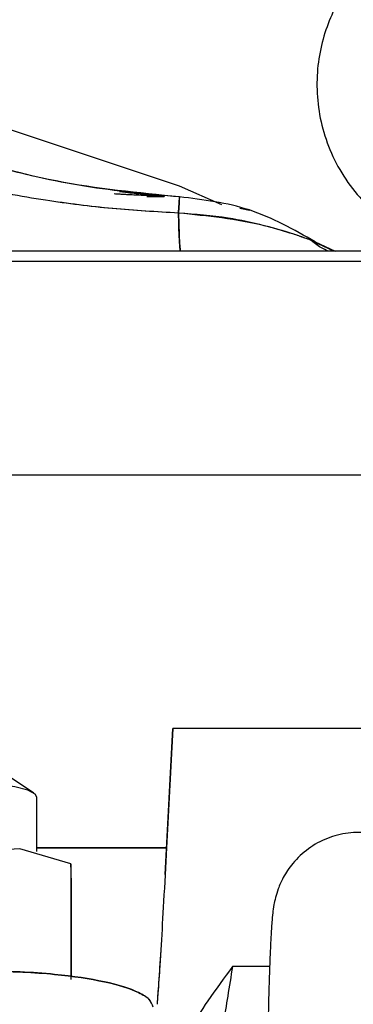
# Model space of a CAD drawing. Units: inches. Extents: x 0.2 to 16.7, y -11.2 to 10.7.
# Drawn here: x 2.6 to 2.6, y -6.9 to -6.8 of the extents above; entities that cross this region are included whole.
import ezdxf

# ---------------------------------------------------------------- set-up
doc = ezdxf.new("R2010")
doc.units = ezdxf.units.IN
doc.header["$MEASUREMENT"] = 0

msp = doc.modelspace()

# ---------------------------------------------------------------- linework, layer by layer
at = {"color": 7, "linetype": 'Continuous', "lineweight": 25}
for p, q in [((2.629918331913384, -6.811501520506095), (2.586685444813384, -6.797117481106095)), ((2.633983177813384, -6.813307211006094), (2.629918331913384, -6.811501520506095)), ((2.633983177813384, -6.813307211006094), (2.629918331913384, -6.811501520506095)), ((2.615237468113384, -6.812499630306094), (2.615237949913384, -6.812499630306094)), ((2.626783324913384, -6.812499630306094), (2.628448084013384, -6.812499630306094)), ((2.629907698813384, -6.812540247306094), (2.629907774313384, -6.812540251506094)), ((2.635705949013384, -6.813631554006095), (2.636614834513384, -6.813802619706095)), ((2.642940817913384, -6.816863698806095), (2.644860200613384, -6.817768966206094)), ((2.642940823513384, -6.816863690406095), (2.643214631013384, -6.817047516406095)), ((2.644725378413384, -6.817768966206094), (2.643214639013384, -6.817047504806094)), ((2.675708189013384, -6.817768966206094), (2.600401871013384, -6.817768966206094)), ((2.599516112413384, -6.818719500306095), (2.675675920513384, -6.818719500306095)), ((2.593885953413384, -6.839287848606094), (2.675494151313384, -6.839287848606094)), ((2.628541728913384, -6.877719942206095), (2.629272031413384, -6.863680732706095)), ((2.629272031413384, -6.863680732706095), (2.628666770813384, -6.875144699806095)), ((2.675496051313384, -6.863680732706095), (2.629272031413384, -6.863680732706095)), ((2.615909440813384, -6.869877244206094), (2.611057591613384, -6.866663855606095)), ((2.616210669913384, -6.875513276406094), (2.616210669913384, -6.870285852806095)), ((2.614568554313384, -6.875252642506094), (2.609646729313384, -6.875521996506095)), ((2.619490379213384, -6.876703064506094), (2.614568554313384, -6.875252642506094)), ((2.628666770813384, -6.875144699806095), (2.616214277713384, -6.875144510806095)), ((2.616214277713384, -6.875144510806095), (2.628666770013384, -6.875144699806095)), ((2.619490379213384, -6.876703064506094), (2.619490379213384, -6.887819871206094)), ((2.619491509613384, -6.877024651606094), (2.619490379213384, -6.876703064506094)), ((2.619491509613384, -6.877024651606094), (2.619492640113384, -6.879066014706094)), ((2.619492640113384, -6.879066014706094), (2.619492640013384, -6.887555446506095)), ((2.638565090513384, -6.886570655806095), (2.635001286313384, -6.886570654806095)), ((2.638565090513384, -6.886570655806095), (2.635001285513384, -6.886570654806095))]:
    msp.add_line(p, q, dxfattribs=at)
at = {"color": 7, "linetype": 'Continuous', "lineweight": 25, "flags": 128}
msp.add_lwpolyline([(2.616210669913384, -6.870285852806095), (2.616046154913384, -6.869982278606095), (2.615331571513384, -6.869603727806094), (2.614112065913384, -6.869285786806095), (2.612495996313384, -6.869056706106095), (2.610626957813384, -6.868936840406095), (2.608671022513384, -6.868936840406095), (2.606801984013384, -6.869056706106095), (2.605185914413384, -6.869285786806095), (2.603966408813384, -6.869603727806094), (2.603251825413384, -6.869982278606095), (2.603087310413384, -6.870285852806095)], dxfattribs=at)
at = {"color": 7, "linetype": 'Continuous', "lineweight": 25}
msp.add_arc((2.618553061013384, -6.812496898206094), 0.0098950233084862, 359.984180250693, 0.092612118294047, dxfattribs=at)
for points, knots in [([(2.650932730400036, -6.787741843223902), (2.65012259697361, -6.788295206857269), (2.648973344288724, -6.789080206735834), (2.647486458038507, -6.790528299481949), (2.646304404889559, -6.79191506591528), (2.645105985591806, -6.793766077970277), (2.644108410073367, -6.795903655304153), (2.643396341467213, -6.798310657715096), (2.643053192076021, -6.800913256923145), (2.643139077217964, -6.803628248904314), (2.64369086336756, -6.806362306358261), (2.644722880920513, -6.809018327526251), (2.646229068810737, -6.811501611673664), (2.648187587202414, -6.813717431712044), (2.650476833341525, -6.815526584678789), (2.652990073112734, -6.816837806094645), (2.654940053879099, -6.817574389378814), (2.656073489751385, -6.817736329994018), (2.656301913567446, -6.817768966241207)], [0, 0, 0, 0, 0.0748050630450789, 0.1061182229289337, 0.1584300944659971, 0.2138406936725992, 0.2742281093145361, 0.3382032513004682, 0.4050422363376612, 0.4741235212204727, 0.5449841521804861, 0.6173139051120226, 0.6909535006776499, 0.7659041745176595, 0.8423699585592902, 0.9125145252088851, 0.982368860479535, 1, 1, 1, 1]), ([(2.629907774374887, -6.81254025023226), (2.626862097138305, -6.81227148148437), (2.620770799681163, -6.811733949020025), (2.611816924168494, -6.80964590285587), (2.60264077282057, -6.806449255701498), (2.593365580594653, -6.801970927944485), (2.587484695987115, -6.79780521470663), (2.584544227405413, -6.795722339473778)], [0, 0, 0, 0, 0.186684197705232, 0.3733649006245067, 0.5600481069177647, 0.7800220875937487, 0.9999999999999999, 0.9999999999999999, 0.9999999999999999, 0.9999999999999999]), ([(2.629907774303269, -6.812540251517698), (2.625943842355573, -6.812152994041995), (2.617940075234043, -6.811371063703005), (2.606224563532725, -6.807932743289044), (2.594835741086894, -6.802920980493299), (2.587995614910655, -6.79813649470438), (2.58454422656934, -6.795722340630961)], [0, 0, 0, 0, 0.2430140713859189, 0.4906814900691137, 0.7430082542486123, 0.9999999999999999, 0.9999999999999999, 0.9999999999999999, 0.9999999999999999]), ([(2.603268524595712, -6.809922493244679), (2.605460951305332, -6.810477976491919), (2.61001429473037, -6.81163163238401), (2.616778316083285, -6.812848991837376), (2.623440930574487, -6.813703422892877), (2.627713972455787, -6.813946391206276), (2.629817449758166, -6.814065996477328)], [0, 0, 0, 0, 0.2519343503843643, 0.5232300869307644, 0.7653019281211696, 1, 1, 1, 1]), ([(2.603268524563787, -6.809922494480833), (2.605458801687042, -6.810477397737845), (2.610012152880823, -6.811630982086108), (2.616750194864726, -6.812844025454554), (2.623414648256773, -6.813700849161583), (2.62768768114392, -6.813944537814468), (2.629817449704513, -6.814065997312955)], [0, 0, 0, 0, 0.2516868215771706, 0.5232299042526396, 0.7623678573577519, 1, 1, 1, 1]), ([(2.62844807143574, -6.812480904071618), (2.62734296524516, -6.812444381208968), (2.62575314923378, -6.812391839080149), (2.624141158064023, -6.81228840070583), (2.623649687387272, -6.812256863977353)], [0, 0, 0, 0, 0.6951157760833866, 1, 1, 1, 1]), ([(2.628448071494884, -6.812481129682096), (2.6283927582329, -6.812479367298913), (2.627878915874698, -6.812462995327728), (2.626778687585804, -6.81242288112646), (2.625267961074747, -6.812358077406788), (2.624224355924608, -6.812298183980653), (2.623755663339884, -6.812271285297085)], [0, 0, 0, 0, 0.0363307872800527, 0.3375012924857231, 0.7024657922010354, 0.9999999999999999, 0.9999999999999999, 0.9999999999999999, 0.9999999999999999]), ([(2.624150150800646, -6.812013170560524), (2.62427884287761, -6.812030139135809), (2.624946939988876, -6.812118230465103), (2.626105849134493, -6.812242669729899), (2.627447683529995, -6.81237110444914), (2.628199882498796, -6.812425773908574), (2.628494518807969, -6.812447187933881)], [0, 0, 0, 0, 0.0863293189221441, 0.4481734225594982, 0.7838495493558197, 1, 1, 1, 1]), ([(2.629817449704513, -6.814065997312955), (2.629830570314374, -6.813836326565347), (2.629856771203697, -6.813377691036768), (2.629884956711609, -6.812896087886296), (2.629903277867522, -6.812593708478524), (2.629906308821371, -6.81255767396015), (2.629907774374887, -6.81254025023226)], [0, 0, 0, 0, 0.2591594837333754, 0.5175223577517698, 0.7667081584266088, 1, 1, 1, 1]), ([(2.629907774124429, -6.812540255081206), (2.629906172188583, -6.812559630174155), (2.629902916757291, -6.812599003963077), (2.629883568856781, -6.812919493204516), (2.629855276228964, -6.813403727795182), (2.629829921532564, -6.81384764001344), (2.629817449661843, -6.814065998605075)], [0, 0, 0, 0, 0.2461330998849565, 0.5001881924977709, 0.7541446306745614, 1, 1, 1, 1]), ([(2.642940818036785, -6.816863698678178), (2.640881115938065, -6.815694305410863), (2.636821638093847, -6.81338954198765), (2.632189602615182, -6.81282055088519), (2.629907774124429, -6.812540255081206)], [0, 0, 0, 0, 0.5073810420358318, 1, 1, 1, 1]), ([(2.629817449758166, -6.814065996477328), (2.629831200327226, -6.814658144080386), (2.629858678029458, -6.815841430055203), (2.62991650812533, -6.817098634139194), (2.629960643020763, -6.81750265444345), (2.629982004937263, -6.817698206011414)], [0, 0, 0, 0, 0.3407462970019727, 0.6809118404438514, 1, 1, 1, 1]), ([(2.629982004937263, -6.817698206011414), (2.629981392143312, -6.817696494001163), (2.62995745718121, -6.817629625030825), (2.629913793171191, -6.816982034406031), (2.629856635777736, -6.81578971189435), (2.629830361104897, -6.814633945630465), (2.629817449654679, -6.814065998745994)], [0, 0, 0, 0, 0.0087804349310029, 0.3429527611355148, 0.6771250866863271, 1, 1, 1, 1]), ([(2.629817449654679, -6.814065998745994), (2.632605141256579, -6.81434945960363), (2.636553132063835, -6.814750903170557), (2.640721403746457, -6.816044099766399), (2.642277153558098, -6.816594969347856), (2.642749826006174, -6.816778427516981), (2.642899544250035, -6.816841457753657), (2.642927372755004, -6.816856453646878), (2.642940817955176, -6.816863698836167)], [0, 0, 0, 0, 0.5908054516660779, 0.8367118121903557, 0.9313572967792814, 0.9685486816702176, 0.9848044560399809, 1, 1, 1, 1]), ([(2.629817449661843, -6.814065998605075), (2.631417280138352, -6.814185741762289), (2.634184172401324, -6.814392836463949), (2.63773499367439, -6.815175837630445), (2.640074299380473, -6.815844772109696), (2.641537130744688, -6.816331717179663), (2.642328071680482, -6.816615197347645), (2.642737350301284, -6.816773354195181), (2.642898090627685, -6.816840754990778), (2.642926961377128, -6.816856257953964), (2.642940818036785, -6.816863698678178)], [0, 0, 0, 0, 0.3388581600228567, 0.5860521067574583, 0.7695426719483782, 0.8589992556371288, 0.9276781091871332, 0.9676810030179865, 0.98448833680155, 1, 1, 1, 1]), ([(2.644210961904409, -6.81777098159567), (2.643976135200489, -6.817664192538485), (2.643417843623796, -6.817410305607767), (2.64279174995991, -6.816923157456287), (2.642429001683226, -6.816640911903216)], [0, 0, 0, 0, 0.4206165984303177, 1, 1, 1, 1]), ([(2.655725278605683, -6.890877661578518), (2.655722950556685, -6.890716069495644), (2.655709836596333, -6.88980581710406), (2.655681126219791, -6.88836291126035), (2.655639623205881, -6.886586397182926), (2.655594282114735, -6.885086712666569), (2.655545914475767, -6.883833992865954), (2.655494072935349, -6.882808156028597), (2.65543377340927, -6.881937410923841), (2.655363667012588, -6.881225443650855), (2.655247506950679, -6.880461706474751), (2.655048810311129, -6.879632217434864), (2.654735069657052, -6.878721023688275), (2.654192531848456, -6.877621161680398), (2.65329145118743, -6.87636686260895), (2.651939392062504, -6.875132403044821), (2.65017959433391, -6.874166720999193), (2.648176055693219, -6.873648929319595), (2.646093023349258, -6.87364574457834), (2.644071720996928, -6.874162663983636), (2.642241443054144, -6.875168044219976), (2.640815021968418, -6.87650920699965), (2.639890411855711, -6.877894567393469), (2.639372840244109, -6.879072482706695), (2.639100389576226, -6.87999471078002), (2.638940734278005, -6.880791394390105), (2.638850410552351, -6.88148717699787), (2.638766707669364, -6.882389363051189), (2.638690849426861, -6.883585936555647), (2.638615128574453, -6.885180947250838), (2.638548165546454, -6.886955692106556), (2.638484322571318, -6.889005159142066), (2.638423792047073, -6.891319100823221), (2.638365966306304, -6.893940087171842), (2.638312648305873, -6.896801358987414), (2.638265220824835, -6.899822088682532), (2.638224007933539, -6.902955924376617), (2.638192162143599, -6.905884229408827), (2.63816794901317, -6.908579474207139), (2.638146520541898, -6.911398097713271), (2.638135952528388, -6.913426350156673), (2.6381296378103, -6.914638294329247)], [0, 0, 0, 0, 0.0070164028628229, 0.0395235792036828, 0.0714318773772106, 0.1025444243763874, 0.1326769543206151, 0.1616975119911771, 0.189708291654832, 0.2182160708403167, 0.2363091422527043, 0.247581042209144, 0.2587657607524451, 0.271743390852547, 0.2880842750735229, 0.307856551674065, 0.3290769172367994, 0.3506103844508625, 0.3722035427870642, 0.3938219519625943, 0.4154809859476749, 0.4372340145487321, 0.4550425246327954, 0.4685745144721655, 0.4807391283278031, 0.4942192000861815, 0.5170238187541207, 0.5461482617497695, 0.5880257914565226, 0.6240065028760491, 0.660351947831381, 0.6946218645848974, 0.7306089047499217, 0.7672031677216039, 0.8039800443410852, 0.8404209099682222, 0.875625968451735, 0.9108381056705038, 0.9365127334529287, 0.962064375677288, 1, 1, 1, 1]), ([(2.628666769967893, -6.875144699789312), (2.628572466637354, -6.876896860532305), (2.628392436906111, -6.880241822219789), (2.628126929230265, -6.884752393517052), (2.627902375114415, -6.888299505647549), (2.62779938120873, -6.889589918786784), (2.627750742369876, -6.890199315977011)], [0, 0, 0, 0, 0.2619340165696473, 0.5000450178890278, 0.7638964203989956, 1, 1, 1, 1]), ([(2.628666770788092, -6.875144699789296), (2.628572445530452, -6.876896872062533), (2.628392373940001, -6.880241855748569), (2.62813611178946, -6.884600093263767), (2.627908809070005, -6.888189455855915), (2.627805077982196, -6.889508431064694), (2.627750743191409, -6.890199315962725)], [0, 0, 0, 0, 0.2619327906271888, 0.500042675522306, 0.7381201990435239, 1, 1, 1, 1]), ([(2.635001285478063, -6.886570654832804), (2.634203479064801, -6.887657937868529), (2.632692298591909, -6.889717436093635), (2.630720865246104, -6.892767555201473), (2.629035435539197, -6.895926128523453), (2.627695151785606, -6.899213363467982), (2.627383486436209, -6.901646575937288), (2.627238017054834, -6.902782274574779)], [0, 0, 0, 0, 0.2221099466430591, 0.420713858177103, 0.597317652505549, 0.8120485575509373, 1, 1, 1, 1]), ([(2.635001286298274, -6.886570654832813), (2.634846268416464, -6.887520816771209), (2.634545434363427, -6.889364739960142), (2.634126842655929, -6.891986817563042), (2.63366065694192, -6.894920197839644), (2.633165909329193, -6.898039883415112), (2.632651700520822, -6.901193673495756), (2.632204542787007, -6.903786285681711), (2.631826626914678, -6.905707273756143), (2.631519609672691, -6.906925181514726), (2.631378664220323, -6.907076573576941), (2.631308571627669, -6.907151861299742)], [0, 0, 0, 0, 0.0877894890890114, 0.1703678795518264, 0.24773703370864, 0.3751845868926453, 0.4969245485114392, 0.624784456847631, 0.7512245951195365, 0.8762832512614596, 1, 1, 1, 1]), ([(2.611171312306311, -6.887005692682486), (2.612411256562913, -6.887023138245265), (2.614731389743811, -6.887055781671652), (2.618794320286832, -6.887361805544185), (2.62298555734348, -6.887982846434474), (2.625761667865839, -6.888881705089663), (2.627010035758211, -6.8896276666093), (2.627141068404536, -6.889997300632857), (2.627191620322642, -6.890139904093989)], [0, 0, 0, 0, 0.1538039340907253, 0.2877916559043168, 0.5324498092167089, 0.7789150604842162, 0.9147062348953713, 1, 1, 1, 1]), ([(2.627371560705849, -6.890487737378752), (2.627294617216825, -6.890227955083216), (2.627150288476557, -6.889740661721101), (2.625784323315648, -6.888880850701872), (2.622977684700951, -6.887983287647042), (2.618727967538953, -6.887351134118147), (2.614647397826968, -6.887052670969064), (2.612328422818169, -6.887021330695019), (2.611171312306329, -6.88700569268236)], [0, 0, 0, 0, 0.1449405611315001, 0.2718760075417547, 0.5022678340337553, 0.7309704138839845, 0.8657609672765887, 1, 1, 1, 1])]:
    msp.add_open_spline(points, degree=3, knots=knots, dxfattribs=at)

doc.saveas('drawing.dxf')
